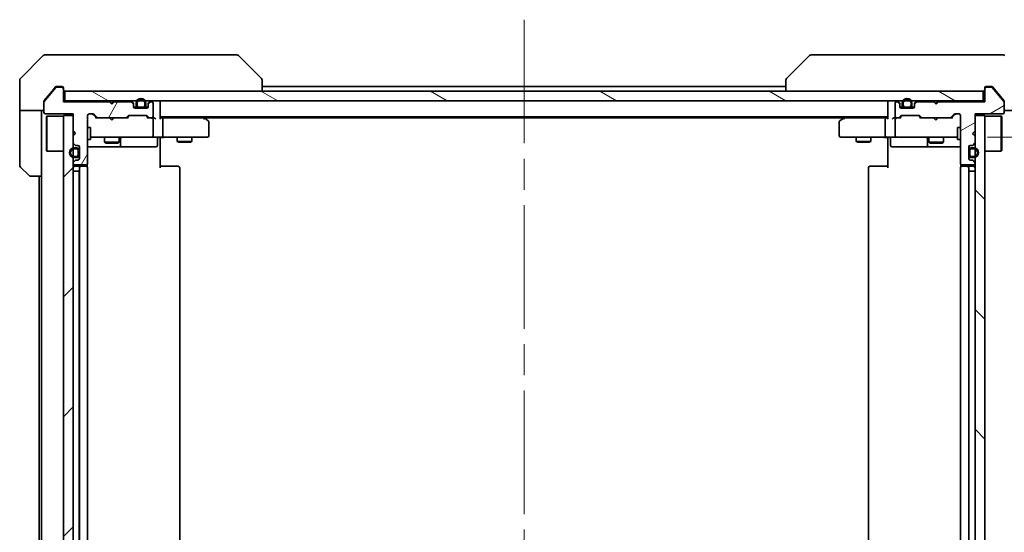
# Model space of a CAD drawing. Units: millimetres. Extents: x 65 to 9705, y 36 to 1582.
# Drawn here: x 3110 to 3313, y 1308 to 1414 of the extents above; entities that cross this region are included whole.
import ezdxf

# ---------------------------------------------------------------- set-up
doc = ezdxf.new("R2010")
doc.units = ezdxf.units.MM
doc.header["$LTSCALE"] = 4.5
doc.linetypes.add('CHAIN', pattern=[0.3543, 0.2362, -0.0295, 0.0591, -0.0295])
doc.layers.get('Defpoints').update_dxf_attribs({"lineweight": 25})
for name, color, linetype, lineweight in [('Centerline (ISO)', 131, 'Continuous', 18), ('Dimension (ISO)', 7, 'Continuous', 18), ('Hatch (ISO)', 1, 'Continuous', 18), ('Visible (ISO)', 7, 'Continuous', 35)]:
    doc.layers.add(name, color=color, linetype=linetype, lineweight=lineweight)
doc.styles.add('Note Text (TK)', font='MS PGothic.ttf')
doc.dimstyles.new('Default - Method 1b (TK)', dxfattribs={"dimscale": 4.5, "dimtxt": 2.5, "dimasz": 2.5, "dimexe": 1, "dimexo": 1.5, "dimgap": 1, "dimtad": 1, "dimdsep": 46, "dimtxsty": 'Note Text (TK)', "dimblk": 'OPEN', "dimcen": 0.09, "dimdle": 5, "dimclrd": 100, "dimclre": 100, "dimclrt": 7, "dimadec": 1, "dimazin": 1, "dimtfac": 1, "dimtmove": 0, "dimatfit": 3, "dimldrblk": 'OPEN', "dimfxl": 1, "dimtolj": 1, "dimlwd": -1, "dimlwe": -1, "dimarcsym": 0})
pattern_1 = [(30, (1755, -8), (-8.73126, 15.12297), [])]

# ---------------------------------------------------------------- blocks, each defined once
blk = doc.blocks.new('_Open')
at = {"color": 0, "linetype": 'ByBlock', "lineweight": -2}
for p, q in [((-1, 0.167), (0, 0)), ((-1, -0.167), (0, 0)), ((0, 0), (-1, 0))]:
    blk.add_line(p, q, dxfattribs=at)
blk = doc.blocks.new('*D50')
at = {"layer": 'Defpoints', "color": 0}
for p in [(3303.18, 1389.31), (3357.11, 1389.31), (3303.18, 1262.31)]:
    blk.add_point(p, dxfattribs=at)
at = {"layer": 'Dimension (ISO)', "color": 100}
for p, q in [((3309.93, 1389.31), (3361.61, 1389.31)), ((3357.11, 1275.81), (3357.11, 1375.81)), ((3309.93, 1262.31), (3361.61, 1262.31))]:
    blk.add_line(p, q, dxfattribs=at)
at = {"layer": 'Dimension (ISO)', "color": 100, "xscale": 13.5, "yscale": 13.5, "zscale": 13.5}
for p, rotation in [((3357.11, 1389.31), 90), ((3357.11, 1262.31), 270)]:
    blk.add_blockref('_Open', p, dxfattribs=dict(at, rotation=rotation))
at = {"layer": 'Dimension (ISO)', "color": 7, "insert": (3345.76, 1312.54), "char_height": 11.25, "attachment_point": 4, "rotation": 90, "style": 'Note Text (TK)'}
blk.add_mtext('\\A1;\\fMS PGothic|b0|i0;{\\H13.6950;127', dxfattribs=at)

msp = doc.modelspace()

# ---------------------------------------------------------------- hatches: boundary and pattern name
at = {"layer": 'Hatch (ISO)'}
h = msp.add_hatch(dxfattribs=at)
h.set_pattern_fill('ANSI31', color=256, scale=139.7, angle=14.999978, style=0)
h.set_pattern_definition([(60, (1755, -8), (-15.12297, 8.73126), [])])
edge = h.paths.add_edge_path()
edge.add_line((3129.3636, 1396.1104), (3128.8636, 1396.6104))
edge.add_line((3128.8636, 1396.6104), (3119.3636, 1396.6104))
edge.add_line((3119.3636, 1396.6104), (3119.3636, 1399.3104))
edge.add_ellipse((3119.0636, 1399.3104), major_axis=(0, 0.3), ratio=1, start_angle=270, end_angle=360)
edge.add_line((3119.0636, 1399.6104), (3117.9573, 1399.6104))
edge.add_ellipse((3117.9573, 1399.4104), major_axis=(-0.2, 0), ratio=1, start_angle=270, end_angle=320.194429)
edge.add_line((3117.8036, 1399.5384), (3115.4099, 1396.666))
edge.add_ellipse((3115.5636, 1396.5379), major_axis=(-0.128, -0.1536), ratio=1, start_angle=270, end_angle=309.805571)
edge.add_line((3115.3636, 1396.5379), (3115.3636, 1394.4104))
edge.add_ellipse((3115.6636, 1394.4104), major_axis=(0, -0.3), ratio=1, start_angle=270, end_angle=360)
edge.add_line((3115.6636, 1394.1104), (3121.3636, 1394.1104))
edge.add_line((3121.3636, 1394.1104), (3121.3636, 1390.6104))
edge.add_line((3121.3636, 1390.6104), (3121.8636, 1390.1104))
edge.add_line((3121.8636, 1390.1104), (3121.3636, 1389.6104))
edge.add_line((3121.3636, 1389.6104), (3121.3636, 1388.2346))
edge.add_ellipse((3121.6636, 1388.2346), major_axis=(0, -0.3), ratio=1, start_angle=270, end_angle=315)
edge.add_line((3121.4515, 1388.0225), (3121.7757, 1387.6982))
edge.add_ellipse((3121.9879, 1387.9104), major_axis=(0.2121, -0.2121), ratio=1, start_angle=270, end_angle=315)
edge.add_line((3121.9879, 1387.6104), (3122.3636, 1387.6104))
edge.add_ellipse((3122.3636, 1387.3104), major_axis=(0.3, 0), ratio=1, start_angle=0, end_angle=90, ccw=False)
edge.add_line((3122.6636, 1387.3104), (3122.6636, 1384.9104))
edge.add_ellipse((3122.3636, 1384.9104), major_axis=(0, -0.3), ratio=1, start_angle=0, end_angle=90, ccw=False)
edge.add_line((3122.3636, 1384.6104), (3121.9879, 1384.6104))
edge.add_ellipse((3121.9879, 1384.3104), major_axis=(-0.3, 0), ratio=1, start_angle=270, end_angle=315)
edge.add_line((3121.7757, 1384.5225), (3121.4515, 1384.1982))
edge.add_ellipse((3121.6636, 1383.9861), major_axis=(-0.2121, -0.2121), ratio=1, start_angle=270, end_angle=315)
edge.add_line((3121.3636, 1383.9861), (3121.3636, 1383.9104))
edge.add_ellipse((3121.6636, 1383.9104), major_axis=(0, -0.3), ratio=1, start_angle=270, end_angle=360)
edge.add_line((3121.6636, 1383.6104), (3124.0636, 1383.6104))
edge.add_ellipse((3124.0636, 1383.9104), major_axis=(0.3, 0), ratio=1, start_angle=270, end_angle=360)
edge.add_line((3124.3636, 1383.9104), (3124.3636, 1393.8104))
edge.add_ellipse((3124.6636, 1393.8104), major_axis=(0, 0.3), ratio=1, start_angle=0, end_angle=90, ccw=False)
edge.add_line((3124.6636, 1394.1104), (3125.4893, 1394.1104))
edge.add_ellipse((3125.4893, 1393.8104), major_axis=(0.3, 0), ratio=1, start_angle=45, end_angle=90, ccw=False)
edge.add_line((3125.7015, 1394.0225), (3126.3257, 1393.3982))
edge.add_ellipse((3126.5379, 1393.6104), major_axis=(0.2121, -0.2121), ratio=1, start_angle=270, end_angle=315)
edge.add_line((3126.5379, 1393.3104), (3132.1893, 1393.3104))
edge.add_ellipse((3132.1893, 1393.6104), major_axis=(0.3, 0), ratio=1, start_angle=270, end_angle=315)
edge.add_line((3132.4015, 1393.3982), (3132.7257, 1393.7225))
edge.add_ellipse((3132.9379, 1393.5104), major_axis=(0.2121, 0.2121), ratio=1, start_angle=45, end_angle=90, ccw=False)
edge.add_line((3132.9379, 1393.8104), (3136.4393, 1393.8104))
edge.add_ellipse((3136.4393, 1393.5104), major_axis=(0.3, 0), ratio=1, start_angle=45, end_angle=90, ccw=False)
edge.add_line((3136.6515, 1393.7225), (3136.9757, 1393.3982))
edge.add_ellipse((3137.1879, 1393.6104), major_axis=(0.2121, -0.2121), ratio=1, start_angle=270, end_angle=315)
edge.add_line((3137.1879, 1393.3104), (3137.5636, 1393.3104))
edge.add_ellipse((3137.5636, 1393.6104), major_axis=(0.3, 0), ratio=1, start_angle=270, end_angle=360)
edge.add_line((3137.8636, 1393.6104), (3137.8636, 1396.3104))
edge.add_ellipse((3137.5636, 1396.3104), major_axis=(0, 0.3), ratio=1, start_angle=270, end_angle=360)
edge.add_line((3137.5636, 1396.6104), (3137.4879, 1396.6104))
edge.add_ellipse((3137.4879, 1396.3104), major_axis=(-0.3, 0), ratio=1, start_angle=270, end_angle=315)
edge.add_line((3137.2757, 1396.5225), (3136.9515, 1396.1982))
edge.add_ellipse((3137.1636, 1395.9861), major_axis=(-0.2121, -0.2121), ratio=1, start_angle=270, end_angle=315)
edge.add_line((3136.8636, 1395.9861), (3136.8636, 1395.6104))
edge.add_ellipse((3136.5636, 1395.6104), major_axis=(0, -0.3), ratio=1, start_angle=0, end_angle=90, ccw=False)
edge.add_line((3136.5636, 1395.3104), (3134.1636, 1395.3104))
edge.add_ellipse((3134.1636, 1395.6104), major_axis=(-0.3, 0), ratio=1, start_angle=0, end_angle=90, ccw=False)
edge.add_line((3133.8636, 1395.6104), (3133.8636, 1395.9861))
edge.add_ellipse((3133.5636, 1395.9861), major_axis=(0, 0.3), ratio=1, start_angle=270, end_angle=315)
edge.add_line((3133.7757, 1396.1982), (3133.4515, 1396.5225))
edge.add_ellipse((3133.2393, 1396.3104), major_axis=(-0.2121, 0.2121), ratio=1, start_angle=270, end_angle=315)
edge.add_line((3133.2393, 1396.6104), (3129.8636, 1396.6104))
edge.add_line((3129.8636, 1396.6104), (3129.3636, 1396.1104))
h = msp.add_hatch(dxfattribs=at)
h.set_pattern_fill('ANSI31', color=256, scale=139.7, angle=-14.999978, style=0)
h.set_pattern_definition(pattern_1)
edge = h.paths.add_edge_path()
edge.add_line((3299.8636, 1396.6104), (3299.3636, 1396.1104))
edge.add_line((3299.3636, 1396.1104), (3298.8636, 1396.6104))
edge.add_line((3298.8636, 1396.6104), (3295.4879, 1396.6104))
edge.add_ellipse((3295.4879, 1396.3104), major_axis=(-0.3, 0), ratio=1, start_angle=270, end_angle=315)
edge.add_line((3295.2757, 1396.5225), (3294.9515, 1396.1982))
edge.add_ellipse((3295.1636, 1395.9861), major_axis=(-0.2121, -0.2121), ratio=1, start_angle=270, end_angle=315)
edge.add_line((3294.8636, 1395.9861), (3294.8636, 1395.6104))
edge.add_ellipse((3294.5636, 1395.6104), major_axis=(0, -0.3), ratio=1, start_angle=0, end_angle=90, ccw=False)
edge.add_line((3294.5636, 1395.3104), (3292.1636, 1395.3104))
edge.add_ellipse((3292.1636, 1395.6104), major_axis=(-0.3, 0), ratio=1, start_angle=0, end_angle=90, ccw=False)
edge.add_line((3291.8636, 1395.6104), (3291.8636, 1395.9861))
edge.add_ellipse((3291.5636, 1395.9861), major_axis=(0, 0.3), ratio=1, start_angle=270, end_angle=315)
edge.add_line((3291.7757, 1396.1982), (3291.4515, 1396.5225))
edge.add_ellipse((3291.2393, 1396.3104), major_axis=(-0.2121, 0.2121), ratio=1, start_angle=270, end_angle=315)
edge.add_line((3291.2393, 1396.6104), (3291.1636, 1396.6104))
edge.add_ellipse((3291.1636, 1396.3104), major_axis=(-0.3, 0), ratio=1, start_angle=270, end_angle=360)
edge.add_line((3290.8636, 1396.3104), (3290.8636, 1393.6104))
edge.add_ellipse((3291.1636, 1393.6104), major_axis=(0, -0.3), ratio=1, start_angle=270, end_angle=360)
edge.add_line((3291.1636, 1393.3104), (3291.5393, 1393.3104))
edge.add_ellipse((3291.5393, 1393.6104), major_axis=(0.3, 0), ratio=1, start_angle=270, end_angle=315)
edge.add_line((3291.7515, 1393.3982), (3292.0757, 1393.7225))
edge.add_ellipse((3292.2879, 1393.5104), major_axis=(0.2121, 0.2121), ratio=1, start_angle=45, end_angle=90, ccw=False)
edge.add_line((3292.2879, 1393.8104), (3295.7893, 1393.8104))
edge.add_ellipse((3295.7893, 1393.5104), major_axis=(0.3, 0), ratio=1, start_angle=45, end_angle=90, ccw=False)
edge.add_line((3296.0015, 1393.7225), (3296.3257, 1393.3982))
edge.add_ellipse((3296.5379, 1393.6104), major_axis=(0.2121, -0.2121), ratio=1, start_angle=270, end_angle=315)
edge.add_line((3296.5379, 1393.3104), (3302.1893, 1393.3104))
edge.add_ellipse((3302.1893, 1393.6104), major_axis=(0.3, 0), ratio=1, start_angle=270, end_angle=315)
edge.add_line((3302.4015, 1393.3982), (3303.0257, 1394.0225))
edge.add_ellipse((3303.2379, 1393.8104), major_axis=(0.2121, 0.2121), ratio=1, start_angle=45, end_angle=90, ccw=False)
edge.add_line((3303.2379, 1394.1104), (3304.0636, 1394.1104))
edge.add_ellipse((3304.0636, 1393.8104), major_axis=(0.3, 0), ratio=1, start_angle=0, end_angle=90, ccw=False)
edge.add_line((3304.3636, 1393.8104), (3304.3636, 1383.9104))
edge.add_ellipse((3304.6636, 1383.9104), major_axis=(0, -0.3), ratio=1, start_angle=270, end_angle=360)
edge.add_line((3304.6636, 1383.6104), (3307.0636, 1383.6104))
edge.add_ellipse((3307.0636, 1383.9104), major_axis=(0.3, 0), ratio=1, start_angle=270, end_angle=360)
edge.add_line((3307.3636, 1383.9104), (3307.3636, 1383.9861))
edge.add_ellipse((3307.0636, 1383.9861), major_axis=(0, 0.3), ratio=1, start_angle=270, end_angle=315)
edge.add_line((3307.2757, 1384.1982), (3306.9515, 1384.5225))
edge.add_ellipse((3306.7393, 1384.3104), major_axis=(-0.2121, 0.2121), ratio=1, start_angle=270, end_angle=315)
edge.add_line((3306.7393, 1384.6104), (3306.3636, 1384.6104))
edge.add_ellipse((3306.3636, 1384.9104), major_axis=(-0.3, 0), ratio=1, start_angle=0, end_angle=90, ccw=False)
edge.add_line((3306.0636, 1384.9104), (3306.0636, 1387.3104))
edge.add_ellipse((3306.3636, 1387.3104), major_axis=(0, 0.3), ratio=1, start_angle=0, end_angle=90, ccw=False)
edge.add_line((3306.3636, 1387.6104), (3306.7393, 1387.6104))
edge.add_ellipse((3306.7393, 1387.9104), major_axis=(0.3, 0), ratio=1, start_angle=270, end_angle=315)
edge.add_line((3306.9515, 1387.6982), (3307.2757, 1388.0225))
edge.add_ellipse((3307.0636, 1388.2346), major_axis=(0.2121, 0.2121), ratio=1, start_angle=270, end_angle=315)
edge.add_line((3307.3636, 1388.2346), (3307.3636, 1389.6104))
edge.add_line((3307.3636, 1389.6104), (3306.8636, 1390.1104))
edge.add_line((3306.8636, 1390.1104), (3307.3636, 1390.6104))
edge.add_line((3307.3636, 1390.6104), (3307.3636, 1394.1104))
edge.add_line((3307.3636, 1394.1104), (3313.0636, 1394.1104))
edge.add_ellipse((3313.0636, 1394.4104), major_axis=(0.3, 0), ratio=1, start_angle=270, end_angle=360)
edge.add_line((3313.3636, 1394.4104), (3313.3636, 1396.5379))
edge.add_ellipse((3313.1636, 1396.5379), major_axis=(0, 0.2), ratio=1, start_angle=270, end_angle=309.805571)
edge.add_line((3313.3172, 1396.666), (3310.9236, 1399.5384))
edge.add_ellipse((3310.7699, 1399.4104), major_axis=(-0.128, 0.1536), ratio=1, start_angle=270, end_angle=320.194429)
edge.add_line((3310.7699, 1399.6104), (3309.6636, 1399.6104))
edge.add_ellipse((3309.6636, 1399.3104), major_axis=(-0.3, 0), ratio=1, start_angle=270, end_angle=360)
edge.add_line((3309.3636, 1399.3104), (3309.3636, 1396.6104))
edge.add_line((3309.3636, 1396.6104), (3299.8636, 1396.6104))
h = msp.add_hatch(dxfattribs=at)
h.set_pattern_fill('ANSI31', color=256, scale=139.7, angle=105.000246, style=0)
h.set_pattern_definition([(150.0002, (1755, -8), (-8.73119, -15.123), [])])
h.paths.add_polyline_path([(3119.6636, 1398.8104), (3119.6636, 1396.8104), (3309.0636, 1396.8104), (3309.0636, 1398.8104)])
h = msp.add_hatch(dxfattribs=at)
h.set_pattern_fill('ANSI31', color=256, scale=139.7, style=0)
h.set_pattern_definition([(45, (1755, -8), (-12.34785, 12.34785), [])])
h.paths.add_polyline_path([(3119.3636, 1257.8104), (3121.3636, 1257.8104), (3121.3636, 1393.8104), (3119.3636, 1393.8104)])
h = msp.add_hatch(dxfattribs=at)
h.set_pattern_fill('ANSI31', color=256, scale=139.7, angle=90.00021, style=0)
h.set_pattern_definition([(135.0002, (1755, -8), (-12.3478, -12.3479), [])])
h.paths.add_polyline_path([(3307.3636, 1257.8104), (3309.3636, 1257.8104), (3309.3636, 1393.8104), (3307.3636, 1393.8104)])
h = msp.add_hatch(dxfattribs=at)
h.set_pattern_fill('ANSI31', color=256, scale=139.7, angle=-14.999978, style=0)
h.set_pattern_definition(pattern_1)
h.paths.add_polyline_path([(3122.6436, 1385.6604), (3122.6636, 1385.6604), (3122.6636, 1386.5604), (3122.6436, 1386.5604)])

# ---------------------------------------------------------------- linework, layer by layer
at = {"layer": 'Centerline (ISO)', "linetype": 'CHAIN', "ltscale": 23.990969}
msp.add_line((3214.3636, 1413.5604), (3214.3636, 1238.0604), dxfattribs=at)
at = {"layer": 'Visible (ISO)'}
for p, q in [((3115.2171, 1406.1639), (3110.51, 1401.4568)), ((3115.5707, 1406.3104), (3118.3636, 1406.3104)), ((3119.7007, 1406.3104), (3118.3636, 1406.3104)), ((3121.1688, 1406.3104), (3119.7007, 1406.3104)), ((3154.1808, 1406.3104), (3121.1688, 1406.3104)), ((3155.1565, 1406.3104), (3154.1808, 1406.3104)), ((3155.51, 1406.1639), (3160.2171, 1401.4568)), ((3273.2171, 1406.1639), (3268.51, 1401.4568)), ((3274.5463, 1406.3104), (3273.5707, 1406.3104)), ((3307.5584, 1406.3104), (3274.5463, 1406.3104)), ((3309.0265, 1406.3104), (3307.5584, 1406.3104)), ((3310.3636, 1406.3104), (3309.0265, 1406.3104)), ((3310.3636, 1406.3104), (3313.1565, 1406.3104)), ((3110.3636, 1398.8104), (3110.3636, 1401.1032)), ((3160.3636, 1401.1032), (3160.3636, 1401.1032)), ((3160.3636, 1398.8104), (3160.3636, 1401.1032)), ((3268.3636, 1401.1032), (3268.3636, 1401.1032)), ((3268.3636, 1401.1032), (3268.3636, 1398.8104)), ((3117.8036, 1399.5384), (3115.4099, 1396.666)), ((3117.7736, 1399.7024), (3117.0303, 1398.8104)), ((3119.0636, 1399.6104), (3117.9573, 1399.6104)), ((3118.3636, 1399.8104), (3118.0041, 1399.8104)), ((3118.3636, 1399.8104), (3119.0636, 1399.8104)), ((3119.3636, 1399.5104), (3119.3636, 1399.3104)), ((3119.3636, 1396.6104), (3119.3636, 1399.3104)), ((3268.3636, 1399.8104), (3160.3636, 1399.8104)), ((3309.3636, 1399.3104), (3309.3636, 1399.5104)), ((3309.3636, 1399.3104), (3309.3636, 1396.6104)), ((3309.6636, 1399.8104), (3310.3636, 1399.8104)), ((3310.7699, 1399.6104), (3309.6636, 1399.6104)), ((3310.7231, 1399.8104), (3310.3636, 1399.8104)), ((3313.3172, 1396.666), (3310.9236, 1399.5384)), ((3311.6969, 1398.8104), (3310.9535, 1399.7024)), ((3110.3636, 1394.8104), (3110.3636, 1398.8104)), ((3117.0303, 1398.8104), (3115.4331, 1396.8938)), ((3119.6636, 1398.8104), (3119.6636, 1396.8104)), ((3309.0636, 1398.8104), (3119.6636, 1398.8104)), ((3309.0636, 1396.8104), (3309.0636, 1398.8104)), ((3313.2941, 1396.8938), (3311.6969, 1398.8104)), ((3115.3636, 1396.5379), (3115.3636, 1396.7017)), ((3115.3636, 1396.5379), (3115.3636, 1394.4104)), ((3119.6636, 1396.8104), (3119.3636, 1396.8104)), ((3128.8636, 1396.6104), (3119.3636, 1396.6104)), ((3119.6636, 1396.8104), (3309.0636, 1396.8104)), ((3128.9515, 1396.7225), (3128.8636, 1396.8104)), ((3129.3636, 1396.1104), (3128.8636, 1396.6104)), ((3128.9515, 1396.7225), (3129.3636, 1396.3104)), ((3129.7757, 1396.7225), (3129.3636, 1396.3104)), ((3129.8636, 1396.6104), (3129.3636, 1396.1104)), ((3129.3636, 1396.3104), (3129.3636, 1396.1104)), ((3129.8636, 1396.8104), (3129.7757, 1396.7225)), ((3133.2393, 1396.6104), (3129.8636, 1396.6104)), ((3133.7757, 1396.3982), (3133.4515, 1396.7225)), ((3133.7757, 1396.1982), (3133.4515, 1396.5225)), ((3133.8636, 1395.9861), (3133.8636, 1396.1861)), ((3133.8636, 1395.6104), (3133.8636, 1395.9861)), ((3134.4636, 1395.5304), (3133.8745, 1395.5304)), ((3134.4794, 1395.5104), (3133.8807, 1395.5104)), ((3136.5636, 1395.3104), (3134.1636, 1395.3104)), ((3134.3636, 1396.3304), (3134.3636, 1395.8304)), ((3134.5636, 1395.8304), (3134.5636, 1396.3304)), ((3134.5636, 1396.3304), (3134.5636, 1395.8304)), ((3135.8636, 1395.5304), (3134.8636, 1395.5304)), ((3134.8636, 1395.5304), (3135.8636, 1395.5304)), ((3134.8636, 1395.3304), (3135.8636, 1395.3304)), ((3134.9136, 1395.3304), (3134.9136, 1395.3104)), ((3135.8136, 1395.3304), (3134.9136, 1395.3304)), ((3134.9136, 1395.3104), (3135.8136, 1395.3104)), ((3135.8136, 1395.3104), (3135.8136, 1395.3304)), ((3136.1636, 1396.3304), (3136.1636, 1395.8304)), ((3136.1636, 1395.8304), (3136.1636, 1396.3304)), ((3136.8464, 1395.5104), (3136.2478, 1395.5104)), ((3136.8527, 1395.5304), (3136.2636, 1395.5304)), ((3136.3636, 1395.8304), (3136.3636, 1396.3304)), ((3136.8636, 1396.1861), (3136.8636, 1395.9861)), ((3136.8636, 1395.9861), (3136.8636, 1395.6104)), ((3137.2757, 1396.7225), (3136.9515, 1396.3982)), ((3137.2757, 1396.5225), (3136.9515, 1396.1982)), ((3137.5636, 1396.6104), (3137.4879, 1396.6104)), ((3137.8636, 1393.6104), (3137.8636, 1396.3104)), ((3139.3636, 1396.5104), (3139.3636, 1396.8104)), ((3139.3636, 1393.2225), (3139.3636, 1396.5104)), ((3289.3636, 1396.8104), (3289.3636, 1396.5104)), ((3289.3636, 1396.5104), (3289.3636, 1393.2225)), ((3290.8636, 1396.3104), (3290.8636, 1393.6104)), ((3291.2393, 1396.6104), (3291.1636, 1396.6104)), ((3291.7757, 1396.3982), (3291.4515, 1396.7225)), ((3291.7757, 1396.1982), (3291.4515, 1396.5225)), ((3291.8636, 1395.9861), (3291.8636, 1396.1861)), ((3291.8636, 1395.6104), (3291.8636, 1395.9861)), ((3292.4636, 1395.5304), (3291.8745, 1395.5304)), ((3291.8807, 1395.5104), (3292.4794, 1395.5104)), ((3294.5636, 1395.3104), (3292.1636, 1395.3104)), ((3292.3636, 1396.3304), (3292.3636, 1395.8304)), ((3292.5636, 1395.8304), (3292.5636, 1396.3304)), ((3292.5636, 1396.3304), (3292.5636, 1395.8304)), ((3293.8636, 1395.5304), (3292.8636, 1395.5304)), ((3292.8636, 1395.5304), (3293.8636, 1395.5304)), ((3292.8636, 1395.3304), (3293.8636, 1395.3304)), ((3293.8136, 1395.3304), (3292.9136, 1395.3304)), ((3292.9136, 1395.3304), (3292.9136, 1395.3104)), ((3292.9136, 1395.3104), (3293.8136, 1395.3104)), ((3293.8136, 1395.3104), (3293.8136, 1395.3304)), ((3294.1636, 1396.3304), (3294.1636, 1395.8304)), ((3294.1636, 1395.8304), (3294.1636, 1396.3304)), ((3294.2478, 1395.5104), (3294.8464, 1395.5104)), ((3294.8527, 1395.5304), (3294.2636, 1395.5304)), ((3294.3636, 1395.8304), (3294.3636, 1396.3304)), ((3294.8636, 1396.1861), (3294.8636, 1395.9861)), ((3294.8636, 1395.9861), (3294.8636, 1395.6104)), ((3295.2757, 1396.7225), (3294.9515, 1396.3982)), ((3295.2757, 1396.5225), (3294.9515, 1396.1982)), ((3298.8636, 1396.6104), (3295.4879, 1396.6104)), ((3298.8655, 1396.7225), (3298.7776, 1396.8104)), ((3299.3636, 1396.1104), (3298.8636, 1396.6104)), ((3298.8655, 1396.7225), (3299.2776, 1396.3104)), ((3299.6898, 1396.7225), (3299.2776, 1396.3104)), ((3299.2776, 1396.3104), (3299.2776, 1396.1963)), ((3299.8636, 1396.6104), (3299.3636, 1396.1104)), ((3299.7776, 1396.8104), (3299.6898, 1396.7225)), ((3309.3636, 1396.6104), (3299.8636, 1396.6104)), ((3309.3636, 1396.8104), (3309.0636, 1396.8104)), ((3313.3636, 1396.7017), (3313.3636, 1396.5379)), ((3313.3636, 1394.4104), (3313.3636, 1396.5379)), ((3115.3636, 1394.8104), (3110.3636, 1394.8104)), ((3110.3636, 1394.8104), (3110.3636, 1393.8104)), ((3110.3636, 1393.8104), (3110.3636, 1383.5175)), ((3114.8636, 1393.8104), (3114.8636, 1394.8104)), ((3114.8636, 1381.3104), (3114.8636, 1393.8104)), ((3115.6636, 1394.1104), (3121.3636, 1394.1104)), ((3115.8636, 1393.5604), (3115.9636, 1393.6604)), ((3115.8636, 1386.5604), (3115.8636, 1393.5604)), ((3115.9636, 1393.6604), (3115.9636, 1386.4604)), ((3119.3636, 1393.6604), (3115.9636, 1393.6604)), ((3121.3636, 1393.8104), (3119.3636, 1393.8104)), ((3119.3636, 1393.8104), (3119.3636, 1257.8104)), ((3121.3636, 1394.1104), (3121.3636, 1390.6104)), ((3121.3636, 1257.8104), (3121.3636, 1393.8104)), ((3124.3636, 1383.9104), (3124.3636, 1393.8104)), ((3124.6636, 1394.1104), (3125.4893, 1394.1104)), ((3126.2136, 1393.3104), (3125.5015, 1394.0225)), ((3125.7015, 1394.0225), (3126.3257, 1393.3982)), ((3126.5379, 1393.3104), (3126.0375, 1393.3104)), ((3126.5379, 1393.3104), (3132.1893, 1393.3104)), ((3128.9236, 1393.2504), (3128.8636, 1393.3104)), ((3129.3636, 1392.8104), (3128.9236, 1393.2504)), ((3129.3636, 1392.8104), (3129.8036, 1393.2504)), ((3129.8636, 1393.3104), (3129.8036, 1393.2504)), ((3132.6897, 1393.3104), (3132.1893, 1393.3104)), ((3132.4015, 1393.3982), (3132.7257, 1393.7225)), ((3132.9257, 1393.7225), (3132.5136, 1393.3104)), ((3132.9379, 1393.8104), (3136.4393, 1393.8104)), ((3136.4515, 1393.7225), (3136.8636, 1393.3104)), ((3136.6515, 1393.7225), (3136.9757, 1393.3982)), ((3137.1879, 1393.3104), (3136.6875, 1393.3104)), ((3137.1879, 1393.3104), (3137.5636, 1393.3104)), ((3137.9393, 1393.3104), (3137.5636, 1393.3104)), ((3137.8636, 1389.6104), (3137.8636, 1393.0104)), ((3139.3636, 1393.5104), (3289.3636, 1393.5104)), ((3139.7393, 1393.3104), (3139.3636, 1393.3104)), ((3148.3303, 1393.3104), (3139.7393, 1393.3104)), ((3139.8636, 1389.6104), (3139.8636, 1393.0104)), ((3148.5103, 1393.2504), (3148.1636, 1393.5104)), ((3148.3002, 1393.0104), (3148.4558, 1393.166)), ((3148.4303, 1393.3104), (3280.2969, 1393.3104)), ((3149.2436, 1392.7004), (3148.5103, 1393.2504)), ((3280.2169, 1393.2504), (3279.4836, 1392.7004)), ((3280.5636, 1393.5104), (3280.2169, 1393.2504)), ((3280.427, 1393.0104), (3280.2714, 1393.166)), ((3288.9879, 1393.3104), (3280.3969, 1393.3104)), ((3288.8636, 1389.6104), (3288.8636, 1393.0104)), ((3289.3636, 1393.3104), (3288.9879, 1393.3104)), ((3291.1636, 1393.3104), (3290.7879, 1393.3104)), ((3290.8636, 1393.0104), (3290.8636, 1389.6104)), ((3291.1636, 1393.3104), (3291.5393, 1393.3104)), ((3292.0397, 1393.3104), (3291.5393, 1393.3104)), ((3291.7515, 1393.3982), (3292.0757, 1393.7225)), ((3291.8636, 1393.3104), (3292.2757, 1393.7225)), ((3292.2879, 1393.8104), (3295.7893, 1393.8104)), ((3296.2136, 1393.3104), (3295.8015, 1393.7225)), ((3296.0015, 1393.7225), (3296.3257, 1393.3982)), ((3296.5379, 1393.3104), (3296.0375, 1393.3104)), ((3296.5379, 1393.3104), (3302.1893, 1393.3104)), ((3298.8376, 1393.2504), (3298.7776, 1393.3104)), ((3299.2776, 1392.8104), (3298.8376, 1393.2504)), ((3299.2776, 1392.8104), (3299.7176, 1393.2504)), ((3299.7776, 1393.3104), (3299.7176, 1393.2504)), ((3302.6897, 1393.3104), (3302.1893, 1393.3104)), ((3302.4015, 1393.3982), (3303.0257, 1394.0225)), ((3303.2257, 1394.0225), (3302.5136, 1393.3104)), ((3303.2379, 1394.1104), (3304.0636, 1394.1104)), ((3304.3636, 1393.8104), (3304.3636, 1383.9104)), ((3307.3636, 1390.6104), (3307.3636, 1394.1104)), ((3307.3636, 1394.1104), (3313.0636, 1394.1104)), ((3309.3636, 1393.8104), (3307.3636, 1393.8104)), ((3307.3636, 1393.8104), (3307.3636, 1257.8104)), ((3309.3636, 1257.8104), (3309.3636, 1393.8104)), ((3309.3636, 1393.6604), (3312.7636, 1393.6604)), ((3312.7636, 1386.4604), (3312.7636, 1393.6604)), ((3312.8636, 1393.5604), (3312.7636, 1393.6604)), ((3312.8636, 1393.5604), (3312.8636, 1386.5604)), ((3318.3636, 1394.8104), (3313.3636, 1394.8104)), ((3124.3636, 1391.3104), (3124.9636, 1391.3104)), ((3124.9636, 1388.8104), (3124.9636, 1391.3104)), ((3149.3636, 1389.6104), (3149.3636, 1392.4604)), ((3279.3636, 1392.4604), (3279.3636, 1389.6104)), ((3303.7636, 1391.3104), (3303.7636, 1388.8104)), ((3304.3636, 1391.3104), (3303.7636, 1391.3104)), ((3121.3636, 1390.6104), (3121.8636, 1390.1104)), ((3121.8636, 1390.1104), (3121.3636, 1389.6104)), ((3121.3636, 1389.6104), (3121.3636, 1388.2346)), ((3124.3636, 1388.8104), (3124.9636, 1388.8104)), ((3124.9636, 1389.3104), (3125.549, 1389.3104)), ((3125.549, 1389.3104), (3136.7454, 1389.3104)), ((3127.8636, 1389.3104), (3127.8636, 1388.2604)), ((3130.8636, 1389.3104), (3130.8636, 1388.2604)), ((3131.1581, 1387.6104), (3131.1581, 1389.0104)), ((3136.7454, 1389.3104), (3137.5636, 1389.3104)), ((3139.7393, 1389.3104), (3137.5636, 1389.3104)), ((3138.7623, 1389.0104), (3138.7623, 1387.6104)), ((3139.3636, 1389.3026), (3139.3636, 1389.0853)), ((3139.3636, 1388.8104), (3139.3636, 1389.0853)), ((3139.3636, 1388.8104), (3139.3636, 1383.0104)), ((3139.7393, 1389.3104), (3148.3002, 1389.3104)), ((3142.8636, 1389.3104), (3142.8636, 1388.4604)), ((3145.8636, 1389.3104), (3145.8636, 1388.4604)), ((3148.3002, 1389.3104), (3149.0636, 1389.3104)), ((3279.6636, 1389.3104), (3280.427, 1389.3104)), ((3280.427, 1389.3104), (3288.9879, 1389.3104)), ((3282.8636, 1389.3104), (3282.8636, 1388.4604)), ((3285.8636, 1389.3104), (3285.8636, 1388.4604)), ((3291.1636, 1389.3104), (3288.9879, 1389.3104)), ((3289.3636, 1389.0853), (3289.3636, 1389.3026)), ((3289.3636, 1389.0853), (3289.3636, 1388.8104)), ((3289.3636, 1383.0104), (3289.3636, 1388.8104)), ((3289.9649, 1389.0104), (3289.9649, 1387.6104)), ((3291.1636, 1389.3104), (3291.9818, 1389.3104)), ((3291.9818, 1389.3104), (3303.1782, 1389.3104)), ((3297.5691, 1389.0104), (3297.5691, 1387.6104)), ((3297.8636, 1389.3104), (3297.8636, 1388.2604)), ((3300.8636, 1389.3104), (3300.8636, 1388.2604)), ((3303.1782, 1389.3104), (3303.7636, 1389.3104)), ((3304.3636, 1388.8104), (3303.7636, 1388.8104)), ((3306.8636, 1390.1104), (3307.3636, 1390.6104)), ((3307.3636, 1389.6104), (3306.8636, 1390.1104)), ((3307.3636, 1388.2346), (3307.3636, 1389.6104)), ((3121.4515, 1388.0225), (3121.7757, 1387.6982)), ((3122.1436, 1387.1104), (3121.6436, 1387.1104)), ((3121.6436, 1386.9104), (3122.1436, 1386.9104)), ((3122.1436, 1386.9104), (3121.6436, 1386.9104)), ((3121.9879, 1387.6104), (3122.3636, 1387.6104)), ((3122.6636, 1387.3104), (3122.6636, 1384.9104)), ((3124.3636, 1387.3104), (3130.6865, 1387.3104)), ((3127.8636, 1388.2604), (3130.8636, 1388.2604)), ((3128.1703, 1388.107), (3127.8636, 1388.2604)), ((3130.5569, 1388.107), (3128.1703, 1388.107)), ((3130.5569, 1388.107), (3130.8636, 1388.2604)), ((3130.6865, 1387.3104), (3130.8581, 1387.3104)), ((3130.8581, 1387.3104), (3134.5326, 1387.3104)), ((3134.5326, 1387.3104), (3138.4623, 1387.3104)), ((3142.8636, 1388.4604), (3145.8636, 1388.4604)), ((3143.1703, 1388.307), (3142.8636, 1388.4604)), ((3145.5569, 1388.307), (3143.1703, 1388.307)), ((3145.5569, 1388.307), (3145.8636, 1388.4604)), ((3282.8636, 1388.4604), (3285.8636, 1388.4604)), ((3283.1703, 1388.307), (3282.8636, 1388.4604)), ((3285.5569, 1388.307), (3283.1703, 1388.307)), ((3285.5569, 1388.307), (3285.8636, 1388.4604)), ((3290.2649, 1387.3104), (3294.1945, 1387.3104)), ((3294.1945, 1387.3104), (3297.8691, 1387.3104)), ((3297.8636, 1388.2604), (3300.8636, 1388.2604)), ((3298.1703, 1388.107), (3297.8636, 1388.2604)), ((3297.8691, 1387.3104), (3298.0406, 1387.3104)), ((3298.0406, 1387.3104), (3304.3636, 1387.3104)), ((3300.5569, 1388.107), (3298.1703, 1388.107)), ((3300.5569, 1388.107), (3300.8636, 1388.2604)), ((3306.0636, 1384.9104), (3306.0636, 1387.3104)), ((3306.3636, 1387.6104), (3306.7393, 1387.6104)), ((3307.0836, 1387.1104), (3306.5836, 1387.1104)), ((3306.5836, 1386.9104), (3307.0836, 1386.9104)), ((3307.0836, 1386.9104), (3306.5836, 1386.9104)), ((3306.9515, 1387.6982), (3307.2757, 1388.0225)), ((3115.8636, 1386.5604), (3115.9636, 1386.4604)), ((3119.3636, 1386.4604), (3115.9636, 1386.4604)), ((3122.1436, 1385.3104), (3121.6436, 1385.3104)), ((3121.6436, 1385.3104), (3122.1436, 1385.3104)), ((3121.6436, 1385.1104), (3122.1436, 1385.1104)), ((3122.4436, 1386.6104), (3122.4436, 1385.6104)), ((3122.4436, 1385.6104), (3122.4436, 1386.6104)), ((3122.6436, 1385.6104), (3122.6436, 1386.6104)), ((3122.6636, 1386.5604), (3122.6436, 1386.5604)), ((3122.6436, 1386.5604), (3122.6436, 1385.6604)), ((3122.6436, 1385.6604), (3122.6636, 1385.6604)), ((3122.6636, 1385.6604), (3122.6636, 1386.5604)), ((3306.0836, 1386.5604), (3306.0636, 1386.5604)), ((3306.0636, 1386.5604), (3306.0636, 1385.6604)), ((3306.0636, 1385.6604), (3306.0836, 1385.6604)), ((3306.0836, 1386.6104), (3306.0836, 1385.6104)), ((3306.0836, 1385.6604), (3306.0836, 1386.5604)), ((3306.2836, 1385.6104), (3306.2836, 1386.6104)), ((3306.2836, 1386.6104), (3306.2836, 1385.6104)), ((3307.0836, 1385.3104), (3306.5836, 1385.3104)), ((3306.5836, 1385.3104), (3307.0836, 1385.3104)), ((3306.5836, 1385.1104), (3307.0836, 1385.1104)), ((3309.3636, 1386.4604), (3312.7636, 1386.4604)), ((3312.8636, 1386.5604), (3312.7636, 1386.4604)), ((3112.2171, 1381.4568), (3110.51, 1383.1639)), ((3121.3636, 1383.9861), (3121.3636, 1383.9104)), ((3121.7757, 1384.5225), (3121.4515, 1384.1982)), ((3121.6636, 1383.6104), (3124.0636, 1383.6104)), ((3122.9636, 1383.3104), (3121.6636, 1383.3104)), ((3122.3636, 1384.6104), (3121.9879, 1384.6104)), ((3122.6636, 1383.0104), (3122.6636, 1268.6104)), ((3123.1565, 1383.3104), (3122.9636, 1383.3104)), ((3123.1565, 1383.3104), (3123.2979, 1383.3104)), ((3124.005, 1383.3104), (3123.2979, 1383.3104)), ((3124.005, 1383.3104), (3124.0636, 1383.3104)), ((3124.2738, 1383.2244), (3124.2738, 1383.6963)), ((3124.3636, 1268.6104), (3124.3636, 1383.0104)), ((3139.3636, 1383.3104), (3139.7778, 1383.3104)), ((3142.1565, 1383.3104), (3139.7778, 1383.3104)), ((3142.1565, 1383.3104), (3142.2979, 1383.3104)), ((3143.005, 1383.3104), (3142.2979, 1383.3104)), ((3143.005, 1383.3104), (3143.0636, 1383.3104)), ((3143.3636, 1268.6104), (3143.3636, 1383.0104)), ((3285.3636, 1383.0104), (3285.3636, 1268.6104)), ((3285.6636, 1383.3104), (3285.7222, 1383.3104)), ((3286.4293, 1383.3104), (3285.7222, 1383.3104)), ((3286.4293, 1383.3104), (3286.5707, 1383.3104)), ((3288.9494, 1383.3104), (3286.5707, 1383.3104)), ((3288.9494, 1383.3104), (3289.3636, 1383.3104)), ((3304.3636, 1383.0104), (3304.3636, 1268.6104)), ((3304.4534, 1383.6963), (3304.4534, 1383.2244)), ((3304.6636, 1383.6104), (3307.0636, 1383.6104)), ((3304.6636, 1383.3104), (3304.7222, 1383.3104)), ((3305.4293, 1383.3104), (3304.7222, 1383.3104)), ((3305.4293, 1383.3104), (3305.5707, 1383.3104)), ((3305.7636, 1383.3104), (3305.5707, 1383.3104)), ((3307.0636, 1383.3104), (3305.7636, 1383.3104)), ((3306.0636, 1268.6104), (3306.0636, 1383.0104)), ((3306.7393, 1384.6104), (3306.3636, 1384.6104)), ((3307.2757, 1384.1982), (3306.9515, 1384.5225)), ((3307.3636, 1383.9104), (3307.3636, 1383.9861)), ((3114.8636, 1381.3104), (3112.5707, 1381.3104)), ((3114.3636, 1381.3104), (3114.3636, 1270.3104)), ((3114.8636, 1381.3104), (3114.8636, 1270.3104)), ((3121.6436, 1382.3104), (3121.3636, 1382.3104)), ((3121.6436, 1382.3104), (3122.1436, 1382.3104)), ((3122.6436, 1382.3104), (3122.1436, 1382.3104)), ((3122.6436, 1269.3104), (3122.6436, 1382.3104)), ((3122.6436, 1382.3104), (3122.6636, 1382.3104)), ((3306.0636, 1382.3104), (3306.0836, 1382.3104)), ((3306.5836, 1382.3104), (3306.0836, 1382.3104)), ((3306.0836, 1382.3104), (3306.0836, 1269.3104)), ((3306.5836, 1382.3104), (3307.0836, 1382.3104)), ((3307.3636, 1382.3104), (3307.0836, 1382.3104))]:
    msp.add_line(p, q, dxfattribs=at)
for centre, radius, start, end in [((3115.5707, 1405.8104), 0.5, 90, 135), ((3155.1565, 1405.8104), 0.5, 45, 90), ((3273.5707, 1405.8104), 0.5, 90, 135), ((3313.1565, 1405.8104), 0.5, 45, 90), ((3110.8636, 1401.1032), 0.5, 135, 180), ((3159.8636, 1401.1032), 0.5, 0, 45), ((3268.8636, 1401.1032), 0.5, 135, 180), ((3117.9573, 1399.4104), 0.2, 90, 140.194429), ((3119.0636, 1399.5104), 0.3, 0, 90), ((3119.0636, 1399.3104), 0.3, 0, 90), ((3119.6636, 1399.1104), 0.3, 180, 270), ((3309.0636, 1399.1104), 0.3, 270, 0), ((3309.6636, 1399.5104), 0.3, 90, 180), ((3309.6636, 1399.3104), 0.3, 90, 180), ((3310.7699, 1399.4104), 0.2, 39.805571, 90), ((3135.3636, 1396.3304), 1, 0, 180), ((3135.3636, 1396.3304), 0.8, 0, 180), ((3135.3636, 1396.3304), 0.8, 0, 180), ((3293.3636, 1396.3304), 1, 0, 180), ((3293.3636, 1396.3304), 0.8, 0, 180), ((3293.3636, 1396.3304), 0.8, 0, 180), ((3115.5636, 1396.5379), 0.2, 140.194429, 180), ((3129.1636, 1396.5104), 0.3, 135, 163.125506), ((3129.5636, 1396.5104), 0.3, 16.874494, 45), ((3133.2393, 1396.5104), 0.3, 45, 90), ((3133.2393, 1396.3104), 0.3, 45, 90), ((3133.5636, 1396.1861), 0.3, 0, 45), ((3133.5636, 1395.9861), 0.3, 0, 45), ((3134.1636, 1395.6104), 0.3, 180, 270), ((3134.8636, 1395.8304), 0.5, 180, 270), ((3134.8636, 1395.8304), 0.3, 180, 270), ((3134.8636, 1395.8304), 0.3, 180, 270), ((3135.8636, 1395.8304), 0.3, 270, 0), ((3135.8636, 1395.8304), 0.5, 270, 0), ((3135.8636, 1395.8304), 0.3, 270, 0), ((3136.5636, 1395.6104), 0.3, 270, 0), ((3137.1636, 1396.1861), 0.3, 135, 180), ((3137.1636, 1395.9861), 0.3, 135, 180), ((3137.4879, 1396.5104), 0.3, 90, 135), ((3137.4879, 1396.3104), 0.3, 90, 135), ((3137.5636, 1396.3104), 0.3, 0, 90), ((3139.0636, 1396.5104), 0.3, 0, 90), ((3289.6636, 1396.5104), 0.3, 90, 180), ((3291.1636, 1396.3104), 0.3, 90, 180), ((3291.2393, 1396.5104), 0.3, 45, 90), ((3291.2393, 1396.3104), 0.3, 45, 90), ((3291.5636, 1396.1861), 0.3, 0, 45), ((3291.5636, 1395.9861), 0.3, 0, 45), ((3292.1636, 1395.6104), 0.3, 180, 270), ((3292.8636, 1395.8304), 0.5, 180, 270), ((3292.8636, 1395.8304), 0.3, 180, 270), ((3292.8636, 1395.8304), 0.3, 180, 270), ((3293.8636, 1395.8304), 0.3, 270, 0), ((3293.8636, 1395.8304), 0.5, 270, 0), ((3293.8636, 1395.8304), 0.3, 270, 0), ((3294.5636, 1395.6104), 0.3, 270, 0), ((3295.1636, 1396.1861), 0.3, 135, 180), ((3295.1636, 1395.9861), 0.3, 135, 180), ((3295.4879, 1396.5104), 0.3, 90, 135), ((3295.4879, 1396.3104), 0.3, 90, 135), ((3299.0776, 1396.5104), 0.3, 135, 160.528779), ((3299.4776, 1396.5104), 0.3, 2.626245, 45), ((3313.1636, 1396.5379), 0.2, 0, 39.805571), ((3115.6636, 1394.4104), 0.3, 180, 270), ((3124.6636, 1393.8104), 0.3, 90, 180), ((3125.4893, 1393.8104), 0.3, 45, 90), ((3126.5379, 1393.6104), 0.3, 225, 270), ((3132.1893, 1393.6104), 0.3, 270, 315), ((3132.9379, 1393.5104), 0.3, 90, 135), ((3136.4393, 1393.5104), 0.3, 45, 90), ((3137.1879, 1393.6104), 0.3, 225, 270), ((3137.5636, 1393.6104), 0.3, 270, 0), ((3137.5636, 1393.0104), 0.3, 66.562016, 90), ((3137.5636, 1393.0104), 0.3, 0, 31.244455), ((3148.3303, 1393.0104), 0.3, 66.562004, 90), ((3148.3303, 1393.0104), 0.3, 53.130102, 66.562021), ((3280.3969, 1393.0104), 0.3, 113.437984, 126.869898), ((3280.3969, 1393.0104), 0.3, 90, 113.437984), ((3291.1636, 1393.6104), 0.3, 180, 270), ((3291.1636, 1393.0104), 0.3, 148.755545, 180), ((3291.1636, 1393.0104), 0.3, 90, 113.437996), ((3291.5393, 1393.6104), 0.3, 270, 315), ((3292.2879, 1393.5104), 0.3, 90, 135), ((3295.7893, 1393.5104), 0.3, 45, 90), ((3296.5379, 1393.6104), 0.3, 225, 270), ((3302.1893, 1393.6104), 0.3, 270, 315), ((3303.2379, 1393.8104), 0.3, 90, 135), ((3304.0636, 1393.8104), 0.3, 0, 90), ((3313.0636, 1394.4104), 0.3, 270, 0), ((3149.0636, 1392.4604), 0.3, 0, 53.130102), ((3279.6636, 1392.4604), 0.3, 126.869898, 180), ((3131.4581, 1389.0104), 0.3, 90, 180), ((3137.5636, 1389.6104), 0.3, 270, 0), ((3139.0623, 1389.0104), 0.3, 90, 180), ((3149.0636, 1389.6104), 0.3, 270, 0), ((3279.6636, 1389.6104), 0.3, 180, 270), ((3289.6649, 1389.0104), 0.3, 0, 90), ((3291.1636, 1389.6104), 0.3, 180, 270), ((3297.2691, 1389.0104), 0.3, 0, 90), ((3121.6436, 1386.1104), 1, 90, 270), ((3121.6436, 1386.1104), 0.8, 90, 270), ((3121.6436, 1386.1104), 0.8, 90, 270), ((3121.6636, 1388.2346), 0.3, 180, 225), ((3121.9879, 1387.9104), 0.3, 225, 270), ((3122.1436, 1386.6104), 0.5, 0, 90), ((3122.1436, 1386.6104), 0.3, 0, 90), ((3122.1436, 1386.6104), 0.3, 0, 90), ((3122.3636, 1387.3104), 0.3, 0, 90), ((3130.8581, 1387.6104), 0.3, 270, 0), ((3138.4623, 1387.6104), 0.3, 270, 0), ((3290.2649, 1387.6104), 0.3, 180, 270), ((3297.8691, 1387.6104), 0.3, 180, 270), ((3306.3636, 1387.3104), 0.3, 90, 180), ((3306.5836, 1386.6104), 0.5, 90, 180), ((3306.5836, 1386.6104), 0.3, 90, 180), ((3306.5836, 1386.6104), 0.3, 90, 180), ((3306.7393, 1387.9104), 0.3, 270, 315), ((3307.0836, 1386.1104), 1, 270, 90), ((3307.0836, 1386.1104), 0.8, 270, 90), ((3307.0836, 1386.1104), 0.8, 270, 90), ((3307.0636, 1388.2346), 0.3, 315, 0), ((3122.1436, 1385.6104), 0.3, 270, 0), ((3122.1436, 1385.6104), 0.5, 270, 0), ((3122.1436, 1385.6104), 0.3, 270, 0), ((3122.3636, 1384.9104), 0.3, 270, 0), ((3306.3636, 1384.9104), 0.3, 180, 270), ((3306.5836, 1385.6104), 0.5, 180, 270), ((3306.5836, 1385.6104), 0.3, 180, 270), ((3306.5836, 1385.6104), 0.3, 180, 270), ((3110.8636, 1383.5175), 0.5, 180, 225), ((3121.6636, 1383.9861), 0.3, 135, 180), ((3121.6636, 1383.9104), 0.3, 180, 270), ((3121.6636, 1383.0104), 0.3, 90, 180), ((3121.9879, 1384.3104), 0.3, 90, 135), ((3122.9636, 1383.0104), 0.3, 90, 180), ((3124.0636, 1383.9104), 0.3, 270, 0), ((3124.0636, 1383.0104), 0.3, 0, 90), ((3143.0636, 1383.0104), 0.3, 0, 90), ((3285.6636, 1383.0104), 0.3, 90, 180), ((3304.6636, 1383.9104), 0.3, 180, 270), ((3304.6636, 1383.0104), 0.3, 90, 180), ((3305.7636, 1383.0104), 0.3, 0, 90), ((3306.7393, 1384.3104), 0.3, 45, 90), ((3307.0636, 1383.9104), 0.3, 270, 0), ((3307.0636, 1383.0104), 0.3, 0, 90), ((3307.0636, 1383.9861), 0.3, 0, 45), ((3112.5707, 1381.8104), 0.5, 225, 270)]:
    msp.add_arc(centre, radius, start, end, dxfattribs=at)
for centre, major_axis, ratio, start_param, end_param in [((3125.2893, 1393.8104), (0.3, 0), 0.99985076, 0.78532354, 1.57079633), ((3125.9344, 1393.0104), (-0.1246, -0.2958), 0.40041045, 3.30861727, 3.95211838), ((3132.7928, 1393.0104), (0.1246, -0.2958), 0.40041045, 2.33106693, 2.97456804), ((3133.1379, 1393.5104), (-0.3, 0), 0.99985076, 4.71238898, 5.49786177), ((3136.2393, 1393.5104), (0.3, 0), 0.99985076, 0.78532354, 1.57079633), ((3136.5844, 1393.0104), (-0.1246, -0.2958), 0.40041045, 3.30861727, 3.95211838), ((3137.5314, 1393.0104), (0.6487, 0.2044), 0.33843751, 1.23011504, 1.46454615), ((3137.5636, 1393.0329), (0.2515, 0.483), 0.33843751, 4.88684285, 5.16156968), ((3137.9393, 1393.0104), (0.4243, 0), 0.70710678, 0.78539816, 1.57079633), ((3138.2393, 1393.0104), (0.2772, -0.2772), 0.41421356, 1.17809725, 1.96349541), ((3139.0636, 1393.0104), (-0.2772, -0.2772), 0.41421356, 1.96349541, 2.74889357), ((3139.7393, 1393.0104), (0, 0.3), 0.41421356, 4.71238898, 6.28318531), ((3148.3002, 1393.0329), (-0.2411, 0.4823), 0.37002441, 4.52944541, 4.80417225), ((3280.427, 1393.0329), (0.2411, 0.4823), 0.37002441, 1.47901306, 1.75373989), ((3288.9879, 1393.0104), (0, -0.3), 0.41421356, 3.14159265, 4.71238898), ((3289.6636, 1393.0104), (-0.2772, 0.2772), 0.41421356, 0.39269908, 1.17809725), ((3290.4879, 1393.0104), (0.2772, 0.2772), 0.41421356, 1.17809725, 1.96349541), ((3290.7879, 1393.0104), (-0.4243, 0), 0.70710678, 4.71238898, 5.49778714), ((3291.1636, 1393.0329), (-0.2515, 0.483), 0.33843751, 1.12161563, 1.39634246), ((3291.1958, 1393.0104), (-0.6487, 0.2044), 0.33843751, 4.81863915, 5.05307036), ((3292.1428, 1393.0104), (0.1246, -0.2958), 0.40041045, 2.33106693, 2.97456804), ((3292.4879, 1393.5104), (-0.3, 0), 0.99985076, 4.71238898, 5.49786177), ((3295.5893, 1393.5104), (0.3, 0), 0.99985076, 0.78532354, 1.57079633), ((3295.9344, 1393.0104), (-0.1246, -0.2958), 0.40041045, 3.30861727, 3.95211838), ((3302.7928, 1393.0104), (0.1246, -0.2958), 0.40041045, 2.33106693, 2.97456804), ((3303.4379, 1393.8104), (-0.3, 0), 0.99985076, 4.71238898, 5.49786177), ((3139.7393, 1389.6104), (0, 0.3), 0.41421356, 3.14159265, 4.71238898), ((3288.9879, 1389.6104), (0, -0.3), 0.41421356, 4.71238898, 6.28318531)]:
    msp.add_ellipse(centre, major_axis=major_axis, ratio=ratio, start_param=start_param, end_param=end_param, dxfattribs=at)
for points, knots in [([(3118.0041, 1399.8104), (3117.9664, 1399.8104), (3117.9262, 1399.8028), (3117.8523, 1399.7722), (3117.8185, 1399.7491), (3117.7856, 1399.7161), (3117.7795, 1399.7094), (3117.7736, 1399.7024)], [0.1356732242, 0.1356732242, 0.1356732242, 0.1356732242, 0.1469944231, 0.1469944231, 0.158315622, 0.158315622, 0.1609890322, 0.1609890322, 0.1609890322, 0.1609890322]), ([(3310.9535, 1399.7024), (3310.9477, 1399.7094), (3310.9416, 1399.7161), (3310.9086, 1399.7491), (3310.8749, 1399.7722), (3310.801, 1399.8028), (3310.7608, 1399.8104), (3310.7231, 1399.8104)], [0.1103900742, 0.1103900742, 0.1103900742, 0.1103900742, 0.1130634845, 0.1130634845, 0.1243846834, 0.1243846834, 0.1357058823, 0.1357058823, 0.1357058823, 0.1357058823]), ([(3115.4331, 1396.8938), (3115.4143, 1396.871), (3115.3979, 1396.8444), (3115.3711, 1396.7792), (3115.3636, 1396.7393), (3115.3636, 1396.7017)], [-0.0201836507, -0.0201836507, -0.0201836507, -0.0201836507, -0.0112759257, -0.0112759257, 0, 0, 0, 0]), ([(3313.3636, 1396.7017), (3313.3636, 1396.74), (3313.3558, 1396.7806), (3313.3286, 1396.8455), (3313.3125, 1396.8715), (3313.2941, 1396.8938)], [0.093260715, 0.093260715, 0.093260715, 0.093260715, 0.1047444472, 0.1047444472, 0.1134564756, 0.1134564756, 0.1134564756, 0.1134564756]), ([(3137.6829, 1393.2856), (3137.6885, 1393.2832), (3137.6939, 1393.2806), (3137.7279, 1393.2634), (3137.7541, 1393.244), (3137.7914, 1393.2068), (3137.8079, 1393.186), (3137.8201, 1393.166)], [0.3810312192, 0.3810312192, 0.3810312192, 0.3810312192, 0.382741903, 0.382741903, 0.3917616542, 0.3917616542, 0.3985536381, 0.3985536381, 0.3985536381, 0.3985536381]), ([(3148.4496, 1393.2856), (3148.4507, 1393.2829), (3148.4517, 1393.28), (3148.4566, 1393.2632), (3148.4594, 1393.2417), (3148.4595, 1393.2048), (3148.4583, 1393.1852), (3148.4558, 1393.166)], [0.250886766, 0.250886766, 0.250886766, 0.250886766, 0.2528779694, 0.2528779694, 0.2619584182, 0.2619584182, 0.268388032, 0.268388032, 0.268388032, 0.268388032]), ([(3280.2776, 1393.2856), (3280.2766, 1393.2832), (3280.2757, 1393.2806), (3280.2705, 1393.2634), (3280.268, 1393.244), (3280.2675, 1393.2068), (3280.2688, 1393.186), (3280.2714, 1393.166)], [0.3810312192, 0.3810312192, 0.3810312192, 0.3810312192, 0.382741903, 0.382741903, 0.3917616542, 0.3917616542, 0.3985536381, 0.3985536381, 0.3985536381, 0.3985536381]), ([(3291.0443, 1393.2856), (3291.038, 1393.2829), (3291.0319, 1393.28), (3290.9994, 1393.2632), (3290.9703, 1393.2417), (3290.9341, 1393.2048), (3290.9188, 1393.1852), (3290.9071, 1393.166)], [0.250886766, 0.250886766, 0.250886766, 0.250886766, 0.2528779694, 0.2528779694, 0.2619584182, 0.2619584182, 0.268388032, 0.268388032, 0.268388032, 0.268388032]), ([(3140.5261, 1389.3104), (3140.4568, 1389.3104), (3140.3849, 1389.3078), (3140.2365, 1389.3009), (3140.16, 1389.2965), (3140.003, 1389.2891), (3139.9226, 1389.2863), (3139.7607, 1389.2844), (3139.6792, 1389.2853), (3139.519, 1389.2904), (3139.4401, 1389.2944), (3139.3636, 1389.2984)], [0, 0, 0, 0, 0.022954349, 0.022954349, 0.045908698, 0.045908698, 0.068863048, 0.068863048, 0.091817397, 0.091817397, 0.114771746, 0.114771746, 0.114771746, 0.114771746]), ([(3288.201, 1389.3104), (3288.2704, 1389.3104), (3288.3423, 1389.3078), (3288.4906, 1389.3009), (3288.5672, 1389.2965), (3288.7242, 1389.2891), (3288.8046, 1389.2863), (3288.9665, 1389.2844), (3289.0479, 1389.2853), (3289.2082, 1389.2904), (3289.287, 1389.2944), (3289.3636, 1389.2984)], [0, 0, 0, 0, 0.022954349, 0.022954349, 0.045908698, 0.045908698, 0.068863048, 0.068863048, 0.091817397, 0.091817397, 0.114771746, 0.114771746, 0.114771746, 0.114771746])]:
    msp.add_open_spline(points, degree=3, knots=knots, dxfattribs=at)

# ---------------------------------------------------------------- dimensions: what is measured, and where the dimension line sits
at = {"layer": 'Dimension (ISO)', "color": 100}
dim = msp.add_linear_dim(base=(3357.1102, 1389.3104), p1=(3303.1782, 1262.3104), p2=(3303.1782, 1389.3104), angle=90, text='\\fMS PGothic|b0|i0;{\\H13.6950;<>', dimstyle='Default - Method 1b (TK)', override={"dimasz": 3, "dimgap": 1, "dimdec": 0, "dimtol": 0, "dimlim": 0, "dimtp": 0, "dimtm": 0, "dimtdec": 0, "dimtofl": 0, "dimatfit": 1}, dxfattribs=at)
dim.commit()
dim.dimension.update_dxf_attribs({"geometry": '*D50', "text_midpoint": (3357.1102, 1325.8104), "dimtype": 160})

doc.saveas('drawing.dxf')
